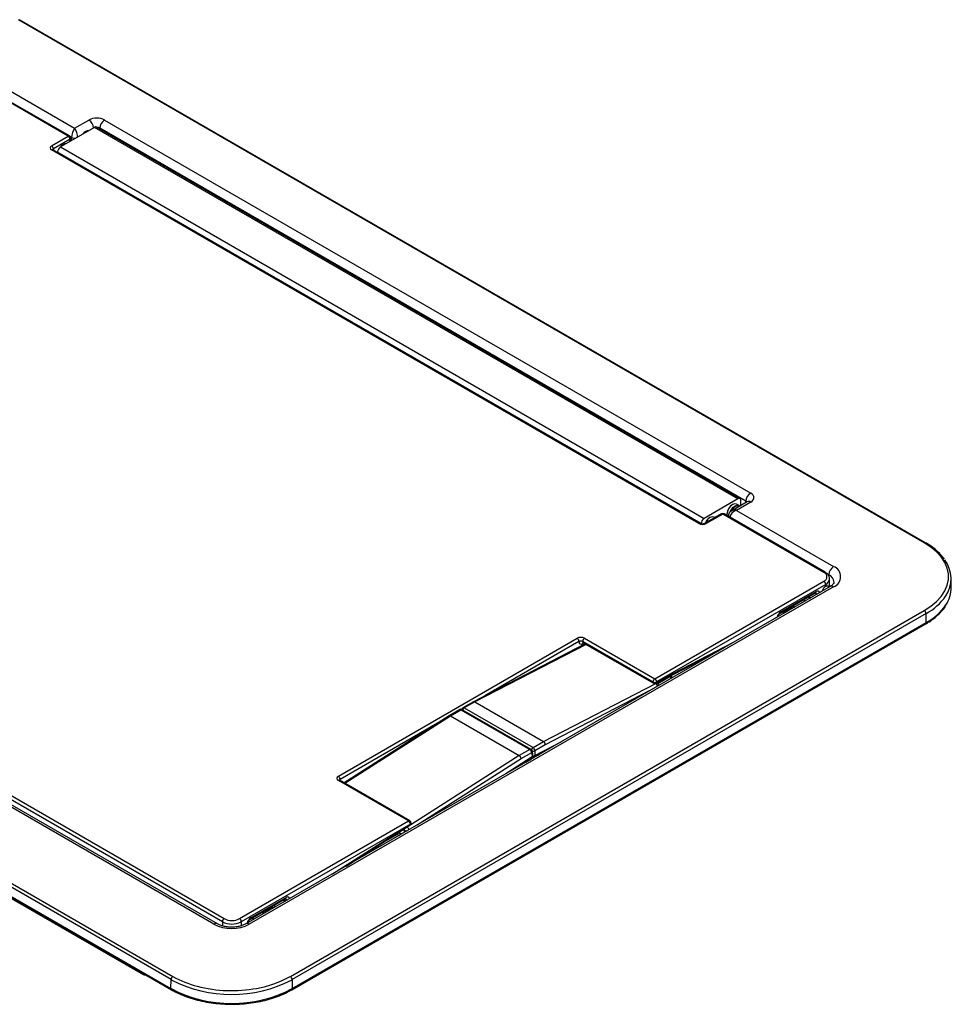
# Paper-space layout 'EFB6810BTXXTR_LINEART' of a CAD drawing. Units: inches. Extents: x 7.6 to 27.6, y 6.4 to 18.
# Drawn here: x 16.7 to 27.6, y 6.4 to 17.9 of the extents above; entities that cross this region are included whole.
import ezdxf

# ---------------------------------------------------------------- set-up
doc = ezdxf.new("R2010")
doc.units = ezdxf.units.IN
doc.header["$MEASUREMENT"] = 0

psp = doc.layouts.new('EFB6810BTXXTR_LINEART')

# ---------------------------------------------------------------- linework, layer by layer
at = {"color": 7, "linetype": 'Continuous', "lineweight": 25}
for p, q in [((27.245, 11.76), (16.678, 17.86)), ((27.26, 11.761), (16.693, 17.861)), ((16.2, 17.25), (17.334, 16.595)), ((17.26, 16.503), (16.08, 17.184)), ((17.275, 16.505), (16.095, 17.185)), ((17.334, 16.595), (17.501, 16.691)), ((17.684, 16.691), (25.221, 12.34)), ((17.565, 16.605), (17.171, 16.377)), ((17.468, 16.56), (17.465, 16.558)), ((25.072, 12.272), (17.565, 16.605)), ((25.097, 12.274), (17.59, 16.608)), ((25.165, 12.245), (17.628, 16.596)), ((17.065, 16.391), (17.26, 16.503)), ((17.281, 16.466), (17.087, 16.354)), ((17.289, 16.446), (17.29, 16.478)), ((24.616, 11.983), (17.065, 16.342)), ((24.631, 11.984), (17.08, 16.343)), ((24.642, 11.983), (17.135, 16.316)), ((17.135, 16.316), (17.135, 16.312)), ((17.171, 16.377), (24.677, 12.044)), ((17.204, 16.408), (17.201, 16.406)), ((19.058, 7.339), (9.064, 13.108)), ((9.085, 13.146), (19.079, 7.376)), ((18.96, 7.31), (8.971, 13.077)), ((19, 7.314), (9.011, 13.081)), ((18.46, 6.664), (7.893, 12.764)), ((7.914, 12.8), (18.481, 6.7)), ((7.891, 12.659), (18.458, 6.559)), ((7.898, 12.645), (18.465, 6.545)), ((25.072, 12.272), (24.677, 12.044)), ((25.181, 12.238), (25, 12.133)), ((25.01, 12.206), (25.007, 12.204)), ((25.221, 12.234), (25.055, 12.138)), ((25.085, 12.195), (25.057, 12.211)), ((25.107, 12.195), (25.107, 12.251)), ((24.88, 12.097), (24.686, 11.984)), ((24.895, 12.095), (24.701, 11.983)), ((26.075, 11.414), (24.895, 12.095)), ((26.09, 11.416), (24.91, 12.097)), ((24.944, 12.096), (24.944, 12.091)), ((24.962, 12.076), (24.962, 12.067)), ((25.055, 12.138), (26.188, 11.483)), ((24.746, 12.054), (24.743, 12.052)), ((24.804, 12.053), (24.793, 12.059)), ((9.172, 11.905), (18.126, 6.736)), ((9.179, 11.892), (18.133, 6.723)), ((24.102, 10.173), (26.075, 11.312)), ((26.096, 11.275), (24.123, 10.136)), ((26.096, 11.275), (26.096, 11.25)), ((26.139, 11.244), (26.141, 11.337)), ((26.141, 11.337), (26.141, 11.335)), ((27.561, 11.243), (27.559, 11.347)), ((26.148, 11.249), (19.332, 7.314)), ((26.188, 11.245), (19.372, 7.31)), ((25.565, 10.939), (25.979, 11.178)), ((25.571, 10.953), (25.985, 11.192)), ((25.835, 11.095), (25.858, 11.082)), ((25.89, 11.127), (25.913, 11.114)), ((19.851, 6.7), (27.245, 10.969)), ((27.267, 10.933), (19.872, 6.664)), ((25.607, 10.941), (25.587, 10.952)), ((25.606, 10.938), (25.606, 10.936)), ((25.678, 10.994), (25.621, 10.962)), ((25.693, 10.993), (25.636, 10.96)), ((25.703, 11.019), (25.726, 11.005)), ((25.711, 11.024), (25.734, 11.01)), ((27.268, 10.828), (27.267, 10.933)), ((19.867, 6.545), (27.262, 10.814)), ((19.873, 6.559), (27.268, 10.828)), ((20.411, 9.037), (23.197, 10.646)), ((23.291, 10.58), (21.987, 9.906)), ((23.218, 10.607), (23.218, 10.609)), ((24.08, 10.136), (23.261, 10.609)), ((23.261, 10.609), (23.261, 10.607)), ((23.261, 10.607), (24.08, 10.134)), ((23.267, 10.594), (24.087, 10.121)), ((23.282, 10.646), (24.102, 10.173)), ((24.115, 10.12), (24.859, 10.505)), ((22.805, 9.441), (24.114, 10.117)), ((24.08, 10.134), (24.08, 10.136)), ((24.123, 10.136), (24.123, 10.134)), ((24.128, 10.126), (24.127, 10.126)), ((24.291, 10.204), (24.139, 10.116)), ((24.296, 10.18), (24.3, 10.216)), ((24.145, 10.093), (24.145, 10.096)), ((21.986, 9.906), (21.864, 9.835)), ((22.002, 9.904), (21.879, 9.834)), ((22.002, 9.904), (22.805, 9.441)), ((22.002, 9.904), (22.002, 9.904)), ((21.826, 9.813), (21.704, 9.742)), ((21.719, 9.741), (21.841, 9.812)), ((21.841, 9.812), (22.645, 9.348)), ((22.66, 9.349), (21.856, 9.813)), ((21.879, 9.834), (22.682, 9.37)), ((21.704, 9.742), (20.477, 8.96)), ((21.719, 9.741), (21.719, 9.741)), ((21.719, 9.741), (22.522, 9.277)), ((22.682, 9.37), (22.805, 9.441)), ((22.805, 9.441), (22.805, 9.441)), ((22.645, 9.348), (22.522, 9.277)), ((22.544, 9.242), (22.666, 9.312)), ((22.666, 9.312), (22.671, 9.261)), ((22.679, 9.289), (22.675, 9.327)), ((22.704, 9.334), (22.701, 9.278)), ((22.825, 9.404), (22.704, 9.334)), ((22.522, 9.277), (21.213, 8.442)), ((22.522, 9.277), (22.522, 9.277)), ((22.598, 9.2), (22.663, 9.241)), ((22.657, 9.237), (22.66, 9.235)), ((22.693, 9.259), (22.758, 9.292)), ((21.23, 8.515), (20.411, 8.988)), ((21.245, 8.517), (20.426, 8.99)), ((20.432, 9), (20.432, 8.998)), ((19.257, 7.376), (21.23, 8.515)), ((21.251, 8.478), (19.278, 7.339)), ((20.501, 7.989), (21.246, 8.464)), ((21.251, 8.476), (21.251, 8.478)), ((21.26, 8.488), (21.26, 8.49)), ((20.946, 8.272), (21.1, 8.361)), ((21.132, 8.36), (21.138, 8.357)), ((20.792, 8.174), (20.807, 8.166)), ((19.382, 7.37), (19.796, 7.609)), ((19.388, 7.383), (19.802, 7.622)), ((19.765, 7.591), (19.788, 7.578)), ((19.625, 7.5), (19.569, 7.468)), ((19.64, 7.498), (19.584, 7.466)), ((19.677, 7.513), (19.654, 7.527)), ((19.403, 7.382), (19.426, 7.368)), ((19.541, 7.435), (19.518, 7.448)), ((19.549, 7.44), (19.526, 7.453)), ((19.554, 7.443), (19.554, 7.442)), ((18.458, 6.559), (18.46, 6.664)), ((19.872, 6.664), (19.873, 6.559))]:
    psp.add_line(p, q, dxfattribs=at)
at = {"color": 8, "linetype": 'Continuous', "lineweight": 25}
for p, q in [((17.628, 16.596), (17.628, 16.586)), ((17.28, 16.441), (17.281, 16.466)), ((17.298, 16.487), (17.285, 16.495)), ((17.298, 16.451), (17.298, 16.487)), ((17.087, 16.354), (17.086, 16.34)), ((25.164, 12.228), (25.165, 12.245)), ((26.132, 11.388), (26.111, 11.4)), ((26.132, 11.373), (26.132, 11.388)), ((25.984, 11.168), (25.973, 11.175)), ((25.984, 11.155), (25.984, 11.168)), ((25.899, 11.132), (25.922, 11.119)), ((25.594, 10.956), (25.609, 10.947)), ((25.619, 10.96), (25.61, 10.965)), ((25.636, 10.96), (25.642, 10.957)), ((25.652, 10.989), (25.66, 10.984)), ((25.698, 10.989), (25.693, 10.993)), ((23.3, 10.575), (22.002, 9.904)), ((23.218, 10.609), (22.121, 9.975)), ((23.273, 10.59), (23.258, 10.583)), ((24.123, 10.134), (25.03, 10.604)), ((24.127, 10.126), (24.128, 10.126)), ((24.237, 10.177), (24.136, 10.119)), ((24.237, 10.183), (24.237, 10.177)), ((24.288, 10.175), (24.291, 10.204)), ((24.038, 10.031), (22.825, 9.404)), ((21.85, 9.819), (21.847, 9.817)), ((21.569, 9.657), (20.432, 9)), ((20.486, 8.955), (21.719, 9.741)), ((22.701, 9.278), (23.01, 9.438)), ((21.331, 8.468), (22.544, 9.242)), ((22.671, 9.261), (22.363, 9.064)), ((20.342, 7.898), (21.251, 8.476)), ((21.166, 8.413), (21.179, 8.406)), ((21.179, 8.406), (21.18, 8.381)), ((21.027, 8.324), (21.096, 8.364)), ((21.149, 8.363), (21.125, 8.377)), ((20.816, 8.171), (20.801, 8.18)), ((20.842, 8.206), (20.843, 8.186)), ((20.884, 8.21), (20.883, 8.232)), ((19.774, 7.596), (19.797, 7.583)), ((19.801, 7.599), (19.79, 7.605)), ((19.801, 7.585), (19.801, 7.599)), ((19.584, 7.466), (19.589, 7.463)), ((19.645, 7.495), (19.64, 7.498)), ((19.058, 7.339), (19.059, 7.291)), ((19.278, 7.339), (19.277, 7.291)), ((18.126, 6.736), (18.126, 6.74))]:
    psp.add_line(p, q, dxfattribs=at)
at = {"color": 7, "linetype": 'Continuous', "lineweight": 25, "flags": 128}
for points in [[(17.431, 16.528), (17.441, 16.539), (17.465, 16.558)], [(17.167, 16.375), (17.177, 16.387), (17.201, 16.406)], [(25.057, 12.211), (25.036, 12.215), (25.01, 12.206), (24.985, 12.186), (24.963, 12.157), (24.949, 12.124), (24.944, 12.091), (24.945, 12.077)], [(24.981, 12.119), (24.992, 12.14), (25.013, 12.17), (25.038, 12.19), (25.064, 12.199), (25.085, 12.195), (25.094, 12.188)], [(25.09, 12.186), (25.086, 12.188), (25.066, 12.192), (25.042, 12.184), (25.018, 12.164), (24.998, 12.137), (24.993, 12.127)], [(24.793, 12.059), (24.772, 12.063), (24.746, 12.054), (24.721, 12.034), (24.7, 12.005), (24.691, 11.987)], [(25.026, 12.149), (25.042, 12.161), (25.058, 12.167)], [(24.76, 12.027), (24.775, 12.038), (24.789, 12.044)], [(27.245, 10.969), (27.323, 11.02), (27.389, 11.075), (27.444, 11.135), (27.485, 11.198), (27.513, 11.264), (27.527, 11.331), (27.527, 11.398), (27.513, 11.465), (27.485, 11.531), (27.444, 11.594), (27.389, 11.654), (27.323, 11.709), (27.245, 11.76)]]:
    psp.add_lwpolyline(points, dxfattribs=at)
at = {"color": 8, "linetype": 'Continuous', "lineweight": 25, "flags": 128}
for points in [[(25.837, 11.094), (25.838, 11.094), (25.846, 11.102)], [(25.606, 10.936), (25.606, 10.937), (25.606, 10.938)], [(19.554, 7.442), (19.554, 7.443), (19.554, 7.443)]]:
    psp.add_lwpolyline(points, dxfattribs=at)
at = {"color": 8, "linetype": 'Continuous', "lineweight": 25}
for centre, radius, start, end in [((17.433, 16.587), 0.124, 6.2094, 57.1867), ((17.269, 16.491), 0.0151, 65.6328, 125.6786), ((17.275, 16.479), 0.0148, 293.5928, 352.9662), ((17.334, 16.562), 0.0824, 244.5607, 281.1794), ((17.074, 16.33), 0.0151, 65.6314, 125.6793), ((25.198, 12.204), 0.0385, 52.8826, 115.8069), ((24.886, 12.083), 0.0151, 54.3208, 114.3693), ((24.904, 12.083), 0.0151, 65.6328, 125.6786), ((24.981, 12.076), 0.0187, 177.2907, 215.625), ((24.625, 11.971), 0.0151, 65.497, 125.6912), ((24.692, 11.971), 0.0151, 54.3101, 114.5017), ((27.254, 11.748), 0.0144, 64.1199, 127.1758), ((26.083, 11.402), 0.0151, 65.6317, 125.6783), ((26.091, 11.293), 0.103, 2.8684, 66.496), ((26.063, 11.347), 0.0794, 294.6316, 351.4084), ((25.97, 11.19), 0.0149, 305.358, 4.6075), ((26.004, 11.202), 0.0392, 240.4546, 263.9548), ((26.165, 11.215), 0.0385, 52.8826, 115.8069), ((26.957, 11.508), 0.653, 298.2824, 325.6079), ((26.958, 11.405), 0.655, 298.2893, 325.5001), ((25.556, 10.951), 0.0148, 304.7049, 4.6621), ((25.628, 10.948), 0.0148, 53.8363, 114.8522), ((25.659, 10.924), 0.0428, 121.868, 149.6877), ((25.684, 10.981), 0.0144, 52.8967, 115.7918), ((25.701, 10.98), 0.0154, 69.2914, 125.1903), ((27.254, 10.826), 0.0146, 304.2907, 8.354), ((23.275, 10.583), 0.0169, 132.4025, 180.7721), ((24.095, 10.133), 0.0146, 174.9265, 235.107), ((24.09, 10.08), 0.0441, 8.0322, 57.1244), ((24.107, 10.133), 0.0154, 301.0564, 3.014), ((21.832, 9.8), 0.0149, 53.9418, 114.9586), ((21.85, 9.8), 0.0145, 64.4132, 126.8973), ((21.904, 9.795), 0.0459, 122.6054, 159.5839), ((21.87, 9.822), 0.0148, 53.7224, 114.7571), ((22.653, 9.336), 0.0149, 65.3286, 125.9818), ((22.707, 9.331), 0.046, 122.6121, 160.0796), ((22.658, 9.327), 0.0164, 298.2208, 0.6133), ((22.684, 9.381), 0.0515, 258.6392, 292.4209), ((22.663, 9.276), 0.0173, 299.4007, 354.2715), ((22.682, 9.321), 0.0473, 267.0158, 293.2502), ((20.419, 8.976), 0.0151, 65.6319, 125.6788), ((20.438, 8.985), 0.0148, 113.5371, 173.6278), ((21.239, 8.503), 0.0151, 65.6319, 125.6788), ((21.22, 8.405), 0.0416, 153.2548, 179.0201), ((21.187, 8.401), 0.0491, 13.6032, 57.596), ((21.238, 8.474), 0.0137, 308.185, 7.8671), ((21.245, 8.492), 0.0148, 293.5931, 352.9659), ((21.245, 8.49), 0.0148, 293.5964, 352.9625), ((19.787, 7.621), 0.0149, 305.358, 4.6075), ((19.821, 7.633), 0.0392, 240.4546, 263.9548), ((19.575, 7.454), 0.0148, 53.8363, 114.8522), ((19.606, 7.43), 0.0428, 121.8678, 149.6876), ((19.631, 7.487), 0.0144, 52.8967, 115.7918), ((19.649, 7.486), 0.0154, 69.291, 125.19), ((19.373, 7.382), 0.0149, 306.0434, 4.549), ((18.983, 7.28), 0.0386, 64.4238, 127.0869), ((19.349, 7.28), 0.0385, 52.8662, 116.0171), ((18.146, 6.77), 0.0392, 240.4506, 263.8818), ((18.141, 6.735), 0.0149, 175.3866, 234.6442), ((19.05, 7.71), 1.158, 240.6093, 255.7873), ((19.251, 7.78), 1.235, 279.6076, 299.0246), ((18.473, 6.557), 0.015, 172.6939, 234.6464), ((19.859, 6.557), 0.0146, 304.3027, 8.3445)]:
    psp.add_arc(centre, radius, start, end, dxfattribs=at)
at = {"color": 7, "linetype": 'Continuous', "lineweight": 25}
for centre, radius, start, end in [((17.751, 16.587), 0.124, 122.695, 176.1502), ((17.506, 16.484), 0.0853, 92.1179, 147.8767), ((17.58, 16.585), 0.0251, 65.6939, 125.6169), ((17.235, 16.464), 0.046, 1.9777, 57.4448), ((17.26, 16.479), 0.03, 0, 60.0027), ((17.26, 16.479), 0.03, 358.2684, 0), ((17.041, 16.352), 0.046, 1.9777, 57.4448), ((17.212, 16.313), 0.0768, 122.6054, 177.3945), ((17.242, 16.331), 0.0853, 92.1202, 147.8942), ((25.288, 12.236), 0.124, 122.695, 176.1502), ((25.08, 12.089), 0.136, 122.6112, 177.3943), ((25.086, 12.255), 0.0218, 350.7847, 129.2042), ((24.895, 12.071), 0.03, 60.0027, 119.9973), ((24.719, 11.979), 0.0768, 122.6054, 177.3945), ((24.817, 11.936), 0.138, 122.8466, 158.6438), ((27.197, 11.341), 0.361, 326.0609, 37.2009), ((26.055, 11.363), 0.0548, 290.7837, 69.2165), ((26.255, 11.379), 0.124, 122.6951, 176.1501), ((26.143, 11.364), 0.127, 290.7836, 69.2164), ((26.05, 11.273), 0.046, 1.9777, 57.4448), ((27.19, 11.241), 0.371, 325.9892, 0.3408), ((25.636, 10.936), 0.03, 119.9973, 176.5389), ((25.693, 10.968), 0.03, 61.3652, 119.9973), ((27.221, 10.93), 0.0462, 3.2297, 57.3476), ((23.173, 10.607), 0.046, 1.9777, 57.4448), ((23.24, 10.568), 0.0448, 61.7254, 118.2748), ((23.307, 10.607), 0.046, 122.5547, 178.0227), ((24.126, 10.134), 0.046, 122.5547, 178.0227), ((24.102, 10.175), 0.0448, 241.7264, 298.2738), ((24.102, 10.173), 0.0448, 241.7262, 298.2738), ((24.102, 10.147), 0.03, 240.0027, 297.3738), ((24.077, 10.134), 0.046, 1.9777, 57.4448), ((21.841, 9.787), 0.03, 60.0027, 120.0881), ((21.879, 9.809), 0.03, 119.9067, 166.3169), ((22.62, 9.309), 0.0464, 3.8321, 57.1976), ((22.645, 9.323), 0.03, 6.2183, 60.0027), ((22.657, 9.331), 0.0463, 3.864, 57.4117), ((20.386, 8.998), 0.046, 1.9777, 57.4448), ((21.205, 8.476), 0.046, 1.9777, 57.4448), ((21.23, 8.491), 0.03, 0, 60.0027), ((21.23, 8.489), 0.03, 302.4847, 358.2684), ((21.23, 8.491), 0.03, 358.2684, 0), ((19.584, 7.442), 0.03, 119.9973, 176.5389), ((19.64, 7.474), 0.03, 61.3652, 119.9973), ((19.104, 7.337), 0.046, 122.5545, 178.0224), ((19.168, 7.547), 0.193, 242.6097, 297.3902), ((19.232, 7.337), 0.046, 1.9777, 57.4448), ((19.166, 7.708), 0.448, 242.6098, 297.3902), ((19.168, 7.551), 0.239, 242.6098, 297.3903), ((18.148, 6.749), 0.03, 240.0027, 292.6022), ((18.506, 6.661), 0.0462, 122.6524, 176.7703), ((19.166, 8.021), 1.53, 242.5243, 297.4757), ((19.826, 6.661), 0.0462, 3.2297, 57.3476), ((19.166, 7.919), 1.533, 242.5243, 297.4757), ((19.167, 8.16), 1.624, 255.6901, 280.3193)]:
    psp.add_arc(centre, radius, start, end, dxfattribs=at)
for centre, major_axis, ratio, start_param, end_param in [((17.593, 16.638), (0.13, 0), 0.577991, 0.786007, 2.355586), ((17.334, 16.53), (0.0228, 0.0789), 0.342546, 0.700903, 2.236793), ((17.334, 16.53), (-0.0228, 0.0789), 0.342546, 4.046392, 5.582282), ((17.108, 16.366), (0.06, 0), 0.577112, 2.356347, 3.926839), ((25.129, 12.287), (0.13, 0), 0.576585, 5.498396, 7.067974), ((25.055, 12.073), (0.0704, 0.0463), 0.716118, 1.13025, 2.66614), ((24.658, 12.008), (0.06, 0), 0.577464, 3.927143, 5.497635), ((26.095, 11.199), (0.0328, 0.0549), 0.56722, 0.809371, 1.919727), ((23.24, 10.621), (0.06, 0), 0.577464, 0.78555, 2.356042), ((23.24, 10.597), (0.03, 0), 0.557665, 0.78555, 2.356042), ((23.261, 10.632), (0.0308, 0.0515), 0.56722, 2.381995, 3.882978), ((24.307, 10.575), (0.017, 0.372), 0.055676, 3.177123, 3.375439), ((22.001, 9.879), (-0.0144, 0.0263), 0.591776, 5.512144, 6.296501), ((21.719, 9.717), (-0.0156, 0.0256), 0.562618, 5.48501, 6.295176), ((22.804, 9.416), (-0.0144, 0.0263), 0.592803, 3.975293, 5.511183), ((22.522, 9.253), (-0.0156, 0.0257), 0.561535, 3.949987, 5.485876), ((20.453, 9.013), (0.06, 0), 0.577112, 2.356347, 3.926839)]:
    psp.add_ellipse(centre, major_axis=major_axis, ratio=ratio, start_param=start_param, end_param=end_param, dxfattribs=at)
at = {"color": 8, "linetype": 'Continuous', "lineweight": 25}
for centre, major_axis, ratio, start_param, end_param in [((17.593, 16.573), (0.05, 0), 0.644683, 0.786007, 1.529688), ((17.108, 16.342), (0.03, 0.0009), 0.576411, 2.338965, 3.094772), ((25.129, 12.222), (0.0502, 0.0048), 0.570858, 0.201908, 0.730389), ((25.055, 12.073), (0.0704, -0.0463), 0.716118, 2.011343, 2.797283), ((25.963, 11.156), (0.0158, 0.0255), 0.5569, 5.531434, 6.290914), ((25.984, 11.143), (0.0308, 0.0515), 0.56722, 5.750728, 7.076931), ((25.57, 10.904), (0.0308, 0.0515), 0.56722, 0.793746, 2.119949), ((23.282, 10.62), (0.0158, 0.0255), 0.5569, 2.389841, 3.157867), ((24.107, 10.121), (0.01, -0.0004), 0.545615, 5.523181, 6.279479), ((24.223, 10.185), (0.0247, -0.0087), 0.117466, 5.037906, 5.36258), ((24.223, 10.185), (0.0192, -0.0182), 0.197187, 0.945827, 1.17321), ((22.636, 9.272), (0.0304, -0.0272), 0.662613, 6.099941, 6.895478), ((22.68, 9.297), (-0.0122, 0.0386), 0.451805, 3.223619, 4.067413), ((20.453, 8.988), (0.03, 0.0009), 0.576411, 2.338965, 3.094772), ((20.389, 8.975), (0.0308, 0.0515), 0.56722, 5.267785, 5.488681), ((21.207, 8.423), (0.04, 0.0018), 0.576949, 3.900752, 4.830105), ((21.082, 8.372), (-0.0105, 0.017), 0.5569, 3.945752, 4.16674), ((21.139, 8.403), (0.0315, 0.0511), 0.556865, 2.785802, 3.663993), ((21.096, 8.38), (-0.0205, 0.0343), 0.56722, 4.253149, 4.474604), ((21.153, 8.394), (0.0215, 0.0338), 0.546386, 2.397165, 3.165192), ((19.78, 7.586), (0.0158, 0.0255), 0.5569, 5.531434, 6.290914), ((19.801, 7.574), (0.0308, 0.0515), 0.56722, 5.750728, 7.076931), ((19.388, 7.335), (0.0308, 0.0515), 0.56722, 0.793746, 2.119949)]:
    psp.add_ellipse(centre, major_axis=major_axis, ratio=ratio, start_param=start_param, end_param=end_param, dxfattribs=at)
at = {"color": 7, "linetype": 'Continuous', "lineweight": 25}
for points, knots in [([(17.455, 16.55), (17.453, 16.55), (17.447, 16.548), (17.436, 16.539), (17.428, 16.529), (17.424, 16.524)], [0, 0, 0, 0, 0.126681, 0.581243, 1, 1, 1, 1]), ([(17.08, 16.343), (17.079, 16.344), (17.077, 16.346), (17.077, 16.346), (17.077, 16.346)], [0, 0, 0, 0, 0.597085, 1, 1, 1, 1]), ([(25.185, 12.241), (25.185, 12.241), (25.186, 12.241), (25.183, 12.24), (25.181, 12.238)], [0, 0, 0, 0, 0.246237, 1, 1, 1, 1]), ([(25, 12.133), (24.992, 12.128), (24.978, 12.119), (24.966, 12.098), (24.963, 12.083), (24.962, 12.076)], [0, 0, 0, 0, 0.372809, 0.718571, 1, 1, 1, 1]), ([(24.686, 11.984), (24.684, 11.984), (24.68, 11.982), (24.671, 11.979), (24.659, 11.978), (24.647, 11.979), (24.637, 11.982), (24.633, 11.984), (24.631, 11.984)], [0, 0, 0, 0, 0.146441, 0.308717, 0.486577, 0.673821, 0.85984, 1, 1, 1, 1]), ([(27.481, 11.569), (27.467, 11.588), (27.437, 11.626), (27.379, 11.68), (27.319, 11.726), (27.277, 11.751), (27.26, 11.761)], [0, 0, 0, 0, 0.257028, 0.539249, 0.8228, 1, 1, 1, 1]), ([(26.14, 11.335), (26.14, 11.341), (26.141, 11.358), (26.129, 11.383), (26.11, 11.403), (26.095, 11.412), (26.09, 11.416)], [0, 0, 0, 0, 0.209649, 0.51178, 0.817463, 1, 1, 1, 1]), ([(26.096, 11.25), (26.1, 11.253), (26.109, 11.258), (26.12, 11.259), (26.127, 11.255), (26.13, 11.248), (26.13, 11.24), (26.13, 11.239)], [0, 0, 0, 0, 0.224035, 0.447665, 0.681968, 0.929899, 1, 1, 1, 1]), ([(26.193, 11.298), (26.193, 11.296), (26.193, 11.292), (26.186, 11.28), (26.172, 11.264), (26.156, 11.254), (26.148, 11.249)], [0, 0, 0, 0, 0.263825, 0.532101, 0.789722, 1, 1, 1, 1]), ([(25.979, 11.178), (25.98, 11.179), (25.983, 11.18), (25.983, 11.18), (25.983, 11.18)], [0, 0, 0, 0, 0.598608, 1, 1, 1, 1]), ([(25.537, 10.897), (25.537, 10.897), (25.538, 10.9), (25.54, 10.908), (25.545, 10.919), (25.552, 10.928), (25.559, 10.936), (25.563, 10.938), (25.565, 10.939)], [0, 0, 0, 0, 0.054223, 0.236363, 0.436657, 0.647462, 0.835722, 1, 1, 1, 1]), ([(27.262, 10.814), (27.276, 10.822), (27.316, 10.846), (27.375, 10.889), (27.435, 10.946), (27.475, 10.991), (27.491, 11.018), (27.494, 11.023)], [0, 0, 0, 0, 0.1388396, 0.4024601, 0.666224, 0.9295181, 1, 1, 1, 1]), ([(23.263, 10.595), (23.263, 10.595), (23.262, 10.595), (23.266, 10.595), (23.267, 10.594), (23.267, 10.594)], [0, 0, 0, 0, 0.322457, 0.997174, 1, 1, 1, 1]), ([(24.145, 10.096), (24.145, 10.1), (24.144, 10.107), (24.139, 10.117), (24.133, 10.123), (24.129, 10.125), (24.128, 10.126)], [0, 0, 0, 0, 0.3025154, 0.6060322, 0.8965263, 1, 1, 1, 1]), ([(22.662, 9.241), (22.663, 9.241), (22.667, 9.243), (22.674, 9.25), (22.68, 9.262), (22.68, 9.271), (22.68, 9.276)], [0, 0, 0, 0, 0.050143, 0.365418, 0.671297, 1, 1, 1, 1]), ([(22.676, 9.256), (22.678, 9.256), (22.683, 9.255), (22.689, 9.256), (22.693, 9.259), (22.694, 9.259)], [0, 0, 0, 0, 0.2948187, 0.8782295, 1, 1, 1, 1]), ([(20.426, 8.99), (20.424, 8.991), (20.422, 8.992), (20.422, 8.992), (20.422, 8.992)], [0, 0, 0, 0, 0.597077, 1, 1, 1, 1]), ([(21.096, 8.364), (21.096, 8.364), (21.098, 8.363), (21.099, 8.362), (21.101, 8.362), (21.101, 8.361)], [0, 0, 0, 0, 0.020207, 0.924283, 1, 1, 1, 1]), ([(21.123, 8.375), (21.122, 8.375), (21.121, 8.374), (21.117, 8.374), (21.111, 8.373), (21.106, 8.371), (21.102, 8.369), (21.1, 8.367), (21.1, 8.366), (21.099, 8.365), (21.099, 8.364), (21.1, 8.363), (21.1, 8.362), (21.101, 8.361)], [0, 0, 0, 0, 0.078328, 0.217554, 0.410405, 0.603764, 0.706945, 0.767366, 0.803598, 0.831562, 0.859618, 0.898004, 1, 1, 1, 1]), ([(21.101, 8.361), (21.101, 8.361), (21.1, 8.362), (21.1, 8.361), (21.1, 8.361)], [0, 0, 0, 0, 0.663376, 1, 1, 1, 1]), ([(21.125, 8.377), (21.125, 8.377), (21.124, 8.377), (21.124, 8.376), (21.123, 8.375)], [0, 0, 0, 0, 0.047462, 1, 1, 1, 1]), ([(21.132, 8.36), (21.132, 8.36), (21.132, 8.36), (21.132, 8.36), (21.132, 8.36)], [0, 0, 0, 0, 0.681814, 1, 1, 1, 1]), ([(19.796, 7.609), (19.797, 7.61), (19.8, 7.611), (19.8, 7.611), (19.8, 7.611)], [0, 0, 0, 0, 0.598608, 1, 1, 1, 1]), ([(19.354, 7.327), (19.355, 7.328), (19.355, 7.331), (19.357, 7.339), (19.362, 7.349), (19.369, 7.359), (19.377, 7.366), (19.38, 7.369), (19.382, 7.37)], [0, 0, 0, 0, 0.054223, 0.236364, 0.436659, 0.647461, 0.835726, 1, 1, 1, 1]), ([(19.332, 7.314), (19.326, 7.311), (19.31, 7.303), (19.276, 7.29), (19.23, 7.28), (19.178, 7.275), (19.126, 7.277), (19.077, 7.284), (19.033, 7.297), (19.011, 7.309), (19, 7.314)], [0, 0, 0, 0, 0.067855, 0.198684, 0.331848, 0.467068, 0.603305, 0.739294, 0.873591, 1, 1, 1, 1]), ([(18.465, 6.545), (18.479, 6.537), (18.52, 6.514), (18.595, 6.48), (18.691, 6.445), (18.792, 6.418), (18.898, 6.397), (19.007, 6.383), (19.118, 6.376), (19.23, 6.377), (19.341, 6.384), (19.45, 6.399), (19.555, 6.421), (19.655, 6.45), (19.75, 6.485), (19.82, 6.518), (19.857, 6.539), (19.867, 6.545)], [0, 0, 0, 0, 0.037967, 0.10995, 0.18191, 0.253821, 0.325685, 0.397511, 0.469313, 0.541107, 0.612907, 0.684724, 0.756576, 0.828477, 0.900443, 0.972485, 1, 1, 1, 1])]:
    psp.add_open_spline(points, degree=3, knots=knots, dxfattribs=at)

doc.saveas('drawing.dxf')
